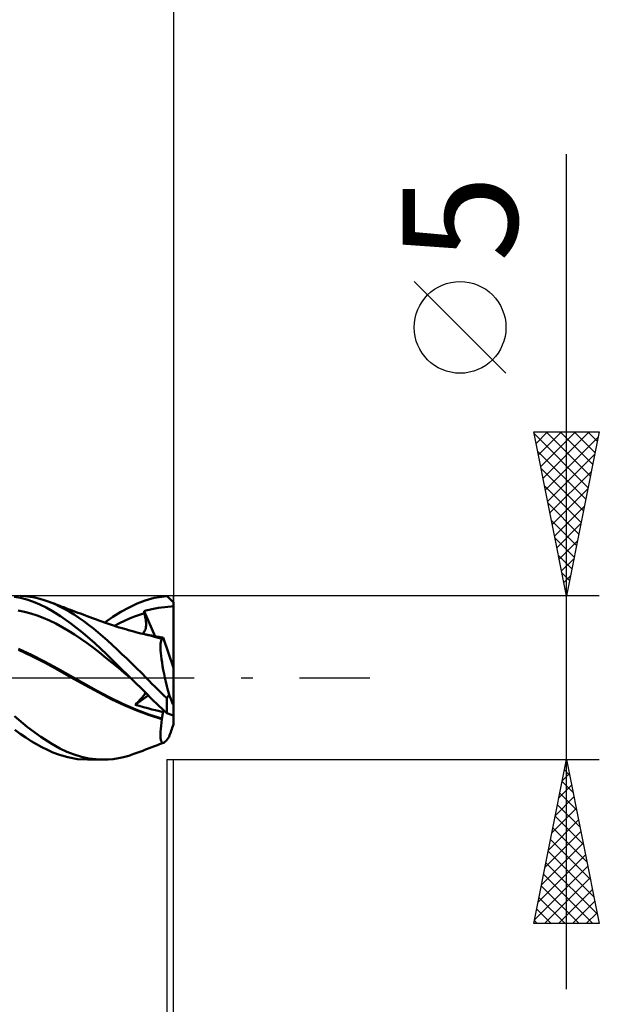
# Model space of a CAD drawing. Units: millimetres. Extents: x -75 to 69, y -61 to 61.
# Drawn here: x 16 to 34, y -10 to 20 of the extents above; entities that cross this region are included whole.
import ezdxf
from ezdxf.enums import TextEntityAlignment as Align

# ---------------------------------------------------------------- set-up
doc = ezdxf.new("R2010")
doc.units = ezdxf.units.MM
doc.header["$LTSCALE"] = 7.15
doc.linetypes.add('LONGDASH_DASH', pattern=[0.85, 0.4, -0.2, 0.05, -0.2])
for name, color, linetype in [('1', 4, 'CONTINUOUS'), ('2', 7, 'CONTINUOUS'), ('4', 2, 'LONGDASH_DASH'), ('CUT', 1, 'CONTINUOUS'), ('SK2', 7, 'CONTINUOUS'), ('SK4', 2, 'LONGDASH_DASH')]:
    doc.layers.add(name, color=color, linetype=linetype)
doc.styles.get("Standard").update_dxf_attribs({"font": 'Monospac821 BT'})

msp = doc.modelspace()

# ---------------------------------------------------------------- linework, layer by layer
at = {"layer": '1', "color": 4, "linetype": 'CONTINUOUS', "lineweight": 50}
for p, q in [((16.335, 2.433), (16.143, 2.47)), ((16.477, 2.488), (16.328, 2.498)), ((16.531, 2.381), (16.335, 2.433)), ((16.626, 2.47), (16.477, 2.488)), ((16.775, 2.443), (16.626, 2.47)), ((16.921, 2.409), (16.775, 2.443)), ((17.056, 2.369), (16.921, 2.409)), ((20.138, 2.353), (20.414, 2.433)), ((20.414, 2.433), (20.8, 2.492)), ((20.828, 2.466), (20.8, 2.492)), ((20.857, 2.44), (20.828, 2.466)), ((20.885, 2.413), (20.857, 2.44)), ((20.914, 2.385), (20.885, 2.413)), ((16.728, 2.315), (16.531, 2.381)), ((16.924, 2.235), (16.728, 2.315)), ((17.12, 2.141), (16.924, 2.235)), ((17.178, 2.327), (17.056, 2.369)), ((17.315, 2.033), (17.12, 2.141)), ((17.37, 2.249), (17.178, 2.327)), ((17.236, 2.306), (17.178, 2.327)), ((17.294, 2.284), (17.236, 2.306)), ((17.359, 2.259), (17.294, 2.284)), ((17.423, 2.235), (17.359, 2.259)), ((17.525, 2.175), (17.37, 2.249)), ((17.488, 2.21), (17.423, 2.235)), ((17.553, 2.185), (17.488, 2.21)), ((17.671, 2.099), (17.525, 2.175)), ((17.602, 2.166), (17.553, 2.185)), ((17.652, 2.147), (17.602, 2.166)), ((17.723, 2.121), (17.652, 2.147)), ((17.794, 2.094), (17.723, 2.121)), ((19.398, 2.007), (19.646, 2.143)), ((19.646, 2.143), (19.893, 2.259)), ((19.893, 2.259), (20.138, 2.353)), ((20.347, 2.094), (20.444, 2.114)), ((20.444, 2.114), (20.542, 2.131)), ((20.542, 2.131), (20.64, 2.145)), ((20.64, 2.145), (20.739, 2.156)), ((20.739, 2.156), (20.833, 2.163)), ((20.833, 2.163), (20.934, 2.168)), ((20.942, 2.357), (20.914, 2.385)), ((20.934, 2.168), (21, 2.182)), ((20.971, 2.329), (20.942, 2.357)), ((21, 2.3), (20.971, 2.329)), ((21, -1.432), (21, 2.3)), ((16.458, 2.01), (16.268, 2.048)), ((16.649, 1.96), (16.458, 2.01)), ((16.84, 1.9), (16.649, 1.96)), ((17.031, 1.828), (16.84, 1.9)), ((17.222, 1.745), (17.031, 1.828)), ((17.558, 1.879), (17.315, 2.033)), ((17.874, 1.656), (17.558, 1.879)), ((17.819, 2.015), (17.671, 2.099)), ((17.865, 2.067), (17.794, 2.094)), ((17.968, 1.925), (17.819, 2.015)), ((17.936, 2.04), (17.865, 2.067)), ((18.009, 2.013), (17.936, 2.04)), ((18.116, 1.828), (17.968, 1.925)), ((18.087, 1.984), (18.009, 2.013)), ((18.166, 1.955), (18.087, 1.984)), ((18.264, 1.726), (18.116, 1.828)), ((18.244, 1.926), (18.166, 1.955)), ((18.323, 1.897), (18.244, 1.926)), ((18.367, 1.881), (18.323, 1.897)), ((18.451, 1.849), (18.367, 1.881)), ((18.535, 1.818), (18.451, 1.849)), ((18.62, 1.787), (18.535, 1.818)), ((18.912, 1.681), (19.151, 1.852)), ((19.151, 1.852), (19.398, 2.007)), ((19.663, 1.802), (19.816, 1.863)), ((19.816, 1.863), (19.969, 1.917)), ((19.969, 1.917), (20.121, 1.965)), ((20.104, 2.034), (20.155, 2.046)), ((20.107, 2.024), (20.104, 2.034)), ((20.445, 1.26), (20.104, 2.034)), ((20.109, 2.014), (20.107, 2.024)), ((20.112, 2.004), (20.109, 2.014)), ((20.114, 1.995), (20.112, 2.004)), ((20.116, 1.985), (20.114, 1.995)), ((20.119, 1.975), (20.116, 1.985)), ((20.121, 1.965), (20.119, 1.975)), ((20.134, 1.912), (20.121, 1.965)), ((20.144, 1.861), (20.134, 1.912)), ((20.152, 1.811), (20.144, 1.861)), ((20.159, 1.763), (20.152, 1.811)), ((20.155, 2.046), (20.206, 2.058)), ((20.206, 2.058), (20.261, 2.072)), ((20.261, 2.072), (20.347, 2.094)), ((17.413, 1.649), (17.222, 1.745)), ((17.604, 1.545), (17.413, 1.649)), ((17.795, 1.433), (17.604, 1.545)), ((18.237, 1.372), (17.874, 1.656)), ((18.412, 1.617), (18.264, 1.726)), ((18.559, 1.503), (18.412, 1.617)), ((18.704, 1.383), (18.559, 1.503)), ((18.704, 1.757), (18.62, 1.787)), ((18.724, 1.749), (18.704, 1.757)), ((18.813, 1.717), (18.724, 1.749)), ((18.902, 1.685), (18.813, 1.717)), ((18.99, 1.653), (18.902, 1.685)), ((19.079, 1.623), (18.99, 1.653)), ((19.169, 1.593), (19.079, 1.623)), ((19.259, 1.564), (19.169, 1.593)), ((19.205, 1.582), (19.358, 1.661)), ((19.349, 1.536), (19.259, 1.564)), ((19.439, 1.508), (19.349, 1.536)), ((19.358, 1.661), (19.51, 1.735)), ((19.464, 1.501), (19.439, 1.508)), ((19.51, 1.735), (19.663, 1.802)), ((20.146, 1.475), (20.155, 1.511)), ((20.155, 1.511), (20.161, 1.548)), ((20.164, 1.716), (20.159, 1.763)), ((20.161, 1.548), (20.165, 1.587)), ((20.166, 1.671), (20.164, 1.716)), ((20.165, 1.587), (20.167, 1.628)), ((20.167, 1.628), (20.166, 1.671)), ((17.986, 1.314), (17.795, 1.433)), ((18.177, 1.188), (17.986, 1.314)), ((18.6, 1.057), (18.237, 1.372)), ((18.847, 1.259), (18.704, 1.383)), ((18.99, 1.131), (18.847, 1.259)), ((19.547, 1.476), (19.464, 1.501)), ((19.63, 1.452), (19.547, 1.476)), ((19.713, 1.429), (19.63, 1.452)), ((19.797, 1.406), (19.713, 1.429)), ((19.851, 1.392), (19.797, 1.406)), ((19.927, 1.372), (19.851, 1.392)), ((20.003, 1.353), (19.927, 1.372)), ((20.078, 1.334), (20.003, 1.353)), ((20.117, 1.332), (20.01, 1.351)), ((20.056, 1.343), (20.08, 1.362)), ((20.154, 1.316), (20.078, 1.334)), ((20.08, 1.362), (20.101, 1.385)), ((20.101, 1.385), (20.119, 1.412)), ((20.224, 1.311), (20.117, 1.332)), ((20.119, 1.412), (20.134, 1.442)), ((20.134, 1.442), (20.146, 1.475)), ((20.229, 1.298), (20.154, 1.316)), ((20.331, 1.286), (20.224, 1.311)), ((20.292, 1.283), (20.229, 1.298)), ((20.359, 1.267), (20.292, 1.283)), ((20.438, 1.26), (20.331, 1.286)), ((20.427, 1.249), (20.359, 1.267)), ((20.499, 1.229), (20.427, 1.249)), ((20.472, 1.256), (20.428, 1.263)), ((20.545, 1.231), (20.438, 1.26)), ((20.515, 1.249), (20.472, 1.256)), ((20.574, 1.207), (20.499, 1.229)), ((20.557, 1.243), (20.515, 1.249)), ((20.652, 1.201), (20.545, 1.231)), ((20.6, 1.236), (20.557, 1.243)), ((20.652, 1.183), (20.574, 1.207)), ((20.643, 1.229), (20.6, 1.236)), ((20.685, 1.222), (20.643, 1.229)), ((20.667, 1.2), (20.672, 1.202)), ((20.672, 1.202), (20.677, 1.207)), ((20.677, 1.207), (20.681, 1.214)), ((20.681, 1.214), (20.685, 1.222)), ((21, 0.301), (20.685, 1.222)), ((18.368, 1.054), (18.177, 1.188)), ((18.559, 0.914), (18.368, 1.054)), ((18.75, 0.766), (18.559, 0.914)), ((18.956, 0.719), (18.6, 1.057)), ((19.135, 0.999), (18.99, 1.131)), ((19.282, 0.862), (19.135, 0.999)), ((20.607, 0.978), (20.61, 1.037)), ((20.607, 0.911), (20.607, 0.978)), ((20.61, 0.836), (20.607, 0.911)), ((20.61, 1.037), (20.616, 1.087)), ((20.616, 1.087), (20.625, 1.127)), ((20.625, 1.127), (20.637, 1.16)), ((20.637, 1.16), (20.652, 1.183)), ((20.652, 1.198), (20.652, 1.201)), ((20.652, 1.2), (20.652, 1.201)), ((20.653, 1.2), (20.652, 1.2)), ((20.652, 1.196), (20.652, 1.198)), ((20.652, 1.193), (20.652, 1.196)), ((20.652, 1.191), (20.652, 1.193)), ((20.652, 1.188), (20.652, 1.191)), ((20.652, 1.186), (20.652, 1.188)), ((20.652, 1.183), (20.652, 1.186)), ((20.653, 1.2), (20.653, 1.2)), ((20.654, 1.2), (20.653, 1.2)), ((20.654, 1.2), (20.654, 1.2)), ((20.655, 1.2), (20.654, 1.2)), ((20.661, 1.199), (20.655, 1.2)), ((20.661, 1.199), (20.667, 1.2)), ((16.667, 0.698), (16.269, 0.882)), ((16.685, 0.662), (16.278, 0.852)), ((17.066, 0.496), (16.667, 0.698)), ((17.092, 0.455), (16.685, 0.662)), ((18.941, 0.611), (18.75, 0.766)), ((19.131, 0.456), (18.941, 0.611)), ((19.319, 0.364), (18.956, 0.719)), ((19.431, 0.723), (19.282, 0.862)), ((19.581, 0.581), (19.431, 0.723)), ((20.616, 0.753), (20.61, 0.836)), ((20.626, 0.663), (20.616, 0.753)), ((20.638, 0.565), (20.626, 0.663)), ((17.464, 0.276), (17.066, 0.496)), ((17.478, 0.238), (17.092, 0.455)), ((19.322, 0.3), (19.131, 0.456)), ((19.69, 0), (19.319, 0.364)), ((19.73, 0.437), (19.581, 0.581)), ((19.879, 0.292), (19.73, 0.437)), ((20.654, 0.461), (20.638, 0.565)), ((20.672, 0.352), (20.654, 0.461)), ((20.693, 0.238), (20.672, 0.352)), ((17.863, 0.052), (17.464, 0.276)), ((17.881, 0.01), (17.478, 0.238)), ((18.261, -0.169), (17.863, 0.052)), ((18.305, -0.223), (17.881, 0.01)), ((19.513, 0.143), (19.322, 0.3)), ((19.704, -0.014), (19.513, 0.143)), ((19.692, -0.002), (19.69, 0)), ((20.025, 0.146), (19.879, 0.292)), ((20.169, 0), (20.025, 0.146)), ((20.257, -0.091), (20.169, 0)), ((20.717, 0.12), (20.693, 0.238)), ((20.743, -0.002), (20.717, 0.12)), ((18.659, -0.389), (18.261, -0.169)), ((18.725, -0.454), (18.305, -0.223)), ((19.694, -0.005), (19.692, -0.002)), ((19.699, -0.009), (19.694, -0.005)), ((19.701, -0.011), (19.699, -0.009)), ((19.704, -0.014), (19.701, -0.011)), ((19.859, -0.167), (19.704, -0.014)), ((20.013, -0.32), (19.859, -0.167)), ((20.346, -0.182), (20.257, -0.091)), ((20.436, -0.272), (20.346, -0.182)), ((20.526, -0.363), (20.436, -0.272)), ((20.772, -0.127), (20.743, -0.002)), ((20.802, -0.254), (20.772, -0.127)), ((20.835, -0.383), (20.802, -0.254)), ((19.058, -0.604), (18.659, -0.389)), ((19.123, -0.666), (18.725, -0.454)), ((19.831, -0.825), (20.233, -0.541)), ((20.166, -0.473), (20.013, -0.32)), ((20.03, -0.625), (20.055, -0.596)), ((20.055, -0.596), (20.078, -0.568)), ((20.078, -0.568), (20.098, -0.542)), ((20.098, -0.542), (20.115, -0.518)), ((20.115, -0.518), (20.13, -0.496)), ((20.13, -0.496), (20.141, -0.476)), ((20.141, -0.476), (20.151, -0.458)), ((20.333, -0.64), (20.166, -0.473)), ((20.617, -0.452), (20.526, -0.363)), ((20.709, -0.541), (20.617, -0.452)), ((20.8, -0.629), (20.709, -0.541)), ((20.81, -0.612), (20.819, -0.595)), ((20.819, -0.595), (20.829, -0.579)), ((20.829, -0.579), (20.839, -0.562)), ((20.869, -0.513), (20.835, -0.383)), ((20.839, -0.562), (20.849, -0.545)), ((20.849, -0.545), (20.859, -0.529)), ((20.859, -0.529), (20.869, -0.513)), ((19.456, -0.797), (19.058, -0.604)), ((19.515, -0.849), (19.123, -0.666)), ((19.855, -0.97), (19.456, -0.797)), ((19.887, -1.004), (19.515, -0.849)), ((19.831, -0.825), (19.868, -0.79)), ((19.959, -0.862), (19.831, -0.825)), ((19.868, -0.79), (19.904, -0.756)), ((19.904, -0.756), (19.938, -0.722)), ((19.938, -0.722), (19.971, -0.689)), ((20.088, -0.898), (19.959, -0.862)), ((19.971, -0.689), (20.001, -0.656)), ((20.001, -0.656), (20.03, -0.625)), ((20.217, -0.932), (20.088, -0.898)), ((20.545, -0.844), (20.333, -0.64)), ((20.8, -1.078), (20.545, -0.844)), ((20.8, -0.629), (20.81, -0.612)), ((20.8, -1.078), (20.8, -0.629)), ((16.553, -1.512), (16.147, -1.173)), ((20.253, -1.122), (19.855, -0.97)), ((20.239, -1.135), (19.887, -1.004)), ((20.343, -0.965), (20.217, -0.932)), ((20.652, -1.26), (20.239, -1.135)), ((20.652, -1.245), (20.253, -1.122)), ((20.459, -0.994), (20.343, -0.965)), ((20.573, -1.021), (20.459, -0.994)), ((20.685, -1.047), (20.573, -1.021)), ((20.658, -1.215), (20.663, -1.185)), ((20.663, -1.185), (20.669, -1.156)), ((20.669, -1.156), (20.673, -1.127)), ((20.673, -1.127), (20.678, -1.1)), ((20.678, -1.1), (20.682, -1.073)), ((20.682, -1.073), (20.685, -1.047)), ((20.685, -1.047), (20.707, -0.994)), ((20.828, -1.091), (20.8, -1.078)), ((20.857, -1.103), (20.828, -1.091)), ((20.885, -1.114), (20.857, -1.103)), ((20.914, -1.125), (20.885, -1.114)), ((20.942, -1.135), (20.914, -1.125)), ((20.971, -1.145), (20.942, -1.135)), ((21, -1.153), (20.971, -1.145)), ((20.615, -1.56), (20.624, -1.467)), ((20.624, -1.467), (20.637, -1.367)), ((20.637, -1.367), (20.652, -1.26)), ((20.652, -1.245), (20.658, -1.215)), ((20.652, -1.248), (20.652, -1.245)), ((20.652, -1.25), (20.652, -1.248)), ((20.652, -1.252), (20.652, -1.25)), ((20.652, -1.254), (20.652, -1.252)), ((20.652, -1.256), (20.652, -1.254)), ((20.652, -1.258), (20.652, -1.256)), ((20.652, -1.26), (20.652, -1.258)), ((16.328, -1.708), (16.165, -1.586)), ((16.493, -1.824), (16.328, -1.708)), ((16.955, -1.808), (16.553, -1.512)), ((20.607, -1.723), (20.609, -1.645)), ((20.607, -1.791), (20.607, -1.723)), ((20.611, -1.849), (20.607, -1.791)), ((20.609, -1.645), (20.615, -1.56)), ((20.838, -1.849), (20.869, -1.802)), ((16.659, -1.932), (16.493, -1.824)), ((16.825, -2.031), (16.659, -1.932)), ((16.99, -2.122), (16.825, -2.031)), ((17.287, -2.022), (16.955, -1.808)), ((17.531, -2.158), (17.287, -2.022)), ((20.344, -2.12), (20.427, -2.088)), ((20.427, -2.088), (20.511, -2.056)), ((20.511, -2.056), (20.552, -2.04)), ((20.552, -2.04), (20.629, -2.011)), ((20.619, -1.897), (20.611, -1.849)), ((20.63, -1.935), (20.619, -1.897)), ((20.629, -2.011), (20.707, -1.982)), ((20.645, -1.963), (20.63, -1.935)), ((20.662, -1.98), (20.645, -1.963)), ((20.683, -1.986), (20.662, -1.98)), ((20.683, -1.986), (20.707, -1.982)), ((20.707, -1.982), (20.729, -1.97)), ((20.729, -1.97), (20.754, -1.951)), ((20.754, -1.951), (20.78, -1.924)), ((20.78, -1.924), (20.808, -1.89)), ((20.808, -1.89), (20.838, -1.849)), ((17.155, -2.205), (16.99, -2.122)), ((17.32, -2.279), (17.155, -2.205)), ((17.522, -2.356), (17.32, -2.279)), ((17.775, -2.429), (17.522, -2.356)), ((17.753, -2.262), (17.531, -2.158)), ((17.976, -2.347), (17.753, -2.262)), ((18.199, -2.413), (17.976, -2.347)), ((19.479, -2.423), (19.638, -2.38)), ((19.638, -2.38), (19.796, -2.327)), ((19.796, -2.327), (19.886, -2.295)), ((19.886, -2.295), (19.975, -2.262)), ((19.975, -2.262), (20.065, -2.228)), ((20.065, -2.228), (20.154, -2.194)), ((20.154, -2.194), (20.176, -2.185)), ((20.176, -2.185), (20.26, -2.153)), ((20.26, -2.153), (20.344, -2.12)), ((18.074, -2.482), (17.775, -2.429)), ((18.381, -2.5), (18.074, -2.482)), ((18.421, -2.461), (18.199, -2.413)), ((18.856, -2.5), (18.382, -2.5)), ((18.641, -2.49), (18.421, -2.461)), ((18.857, -2.5), (18.641, -2.49)), ((18.857, -2.5), (19.009, -2.495)), ((19.009, -2.495), (19.164, -2.481)), ((19.164, -2.481), (19.321, -2.457)), ((19.321, -2.457), (19.479, -2.423))]:
    msp.add_line(p, q, dxfattribs=at)
for centre, major_axis, start_param, end_param in [((20.852, 0.689), (-0.714, 2.413), 2.048429, 2.214574), ((20.852, -0.689), (0.714, 2.413), 4.276406, 4.442552)]:
    msp.add_ellipse(centre, major_axis=major_axis, ratio=0.145381, start_param=start_param, end_param=end_param, dxfattribs=at)
at = {"layer": '2', "color": 7, "linetype": 'CONTINUOUS', "lineweight": 25}
for p, q in [((21, 26.425), (21, 2.5)), ((33, -9.5), (33, 15.975)), ((31.15, 9.287), (28.35, 12.088)), ((33, 2.5), (32, 7.5)), ((32, 7.5), (34, 7.5)), ((32.011, 7.446), (33.659, 5.797)), ((32.07, 7.149), (32.421, 7.5)), ((32.141, 6.796), (32.845, 7.5)), ((32.212, 6.442), (33.269, 7.5)), ((32.282, 6.089), (33.694, 7.5)), ((32.353, 5.735), (33.971, 7.353)), ((32.381, 7.5), (33.73, 6.151)), ((32.805, 7.5), (33.801, 6.504)), ((34, 7.5), (33, 2.5)), ((33.229, 7.5), (33.872, 6.858)), ((33.654, 7.5), (33.942, 7.211)), ((32.117, 6.915), (33.589, 5.444)), ((32.424, 5.382), (33.864, 6.822)), ((32.223, 6.385), (33.518, 5.09)), ((32.494, 5.028), (33.758, 6.292)), ((32.329, 5.855), (33.447, 4.736)), ((32.565, 4.674), (33.652, 5.762)), ((32.435, 5.324), (33.377, 4.383)), ((32.636, 4.321), (33.546, 5.231)), ((32.541, 4.794), (33.306, 4.029)), ((32.707, 3.967), (33.44, 4.701)), ((32.647, 4.264), (33.235, 3.676)), ((32.777, 3.614), (33.334, 4.171)), ((32.753, 3.733), (33.164, 3.322)), ((32.848, 3.26), (33.228, 3.64)), ((32.859, 3.203), (33.094, 2.969)), ((32.919, 2.907), (33.122, 3.11)), ((34, 2.5), (20.8, 2.5)), ((32.965, 2.673), (33.023, 2.615)), ((32.989, 2.553), (33.016, 2.58)), ((20.8, -2.5), (34, -2.5)), ((20.8, -2.5), (20.8, -25.5)), ((21, -35.5), (21, -2.5)), ((21, -45.5), (21, -2.5)), ((21, -25.5), (21, -2.5)), ((32, -7.5), (33, -2.5)), ((32.978, -2.609), (33.014, -2.572)), ((33, -2.5), (34, -7.5)), ((32.872, -3.139), (33.085, -2.926)), ((32.937, -2.814), (33.094, -2.972)), ((32.766, -3.669), (33.156, -3.28)), ((32.866, -3.168), (33.2, -3.502)), ((32.796, -3.521), (33.306, -4.032)), ((32.66, -4.2), (33.227, -3.633)), ((32.725, -3.875), (33.413, -4.563)), ((32.554, -4.73), (33.297, -3.987)), ((32.448, -5.26), (33.368, -4.34)), ((32.654, -4.229), (33.519, -5.093)), ((32.342, -5.791), (33.439, -4.694)), ((32.584, -4.582), (33.625, -5.623)), ((32.236, -6.321), (33.509, -5.047)), ((32.513, -4.936), (33.731, -6.154)), ((32.13, -6.851), (33.58, -5.401)), ((32.442, -5.289), (33.837, -6.684)), ((32.371, -5.643), (33.943, -7.214)), ((32.024, -7.382), (33.651, -5.754)), ((32.301, -5.996), (33.804, -7.5)), ((32.33, -7.5), (33.722, -6.108)), ((32.23, -6.35), (33.38, -7.5)), ((32.754, -7.5), (33.792, -6.462)), ((32.159, -6.703), (32.956, -7.5)), ((33.178, -7.5), (33.863, -6.815)), ((32.089, -7.057), (32.532, -7.5)), ((33.602, -7.5), (33.934, -7.169)), ((34, -7.5), (32, -7.5)), ((32.018, -7.411), (32.107, -7.5))]:
    msp.add_line(p, q, dxfattribs=at)
msp.add_circle((29.75, 10.688), 1.4, dxfattribs=at)
at = {"layer": '4', "color": 2, "linetype": 'LONGDASH_DASH', "lineweight": 25}
msp.add_line((0, 0), (21, 0), dxfattribs=at)
at = {"layer": 'CUT', "color": 1, "linetype": 'CONTINUOUS', "lineweight": 25}
for p, q in [((20.8, 2.5), (8, 2.5)), ((21, 2.3), (20.8, 2.5)), ((21, 0), (21, 2.5)), ((21, 2.5), (21, 2.3)), ((8.01, 0), (21, 0))]:
    msp.add_line(p, q, dxfattribs=at)
at = {"layer": 'SK2', "color": 7, "linetype": 'CONTINUOUS', "lineweight": 25}
msp.add_line((21, 36.425), (21, 2.5), dxfattribs=at)
at = {"layer": 'SK4', "color": 2, "linetype": 'LONGDASH_DASH', "lineweight": 25}
msp.add_line((-42, 0), (27, 0), dxfattribs=at)

# ---------------------------------------------------------------- texts
at = {"layer": '2', "color": 7, "linetype": 'CONTINUOUS', "lineweight": 25}
msp.add_text('5', height=3.5, rotation=90, dxfattribs=at).set_placement((31.5, 14.012), align=Align.CENTER)

doc.saveas('drawing.dxf')
